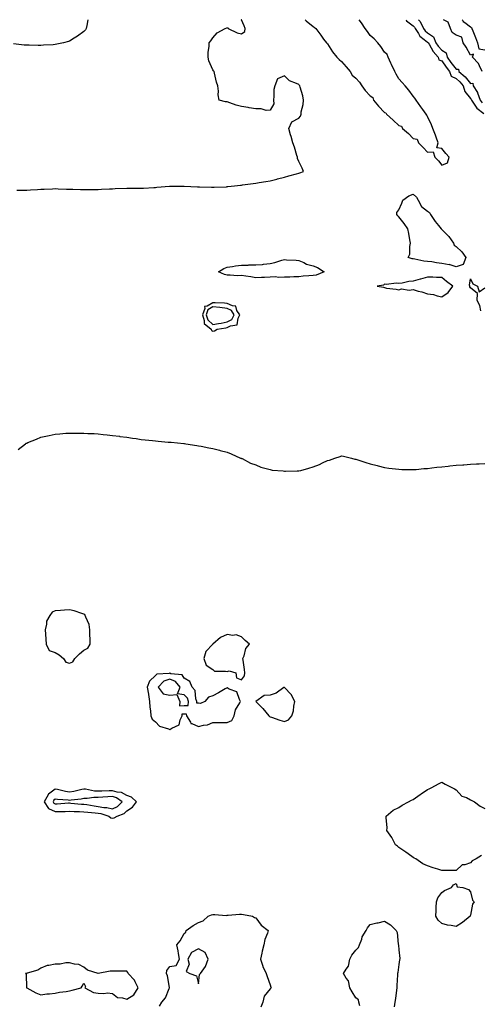
# Model space of a CAD drawing. Units: inches. Extents: x 957923 to 960563, y 7263578 to 7266218.
# Drawn here: x 958813 to 959135, y 7265530 to 7266218 of the extents above; entities that cross this region are included whole.
import ezdxf

# ---------------------------------------------------------------- set-up
doc = ezdxf.new("R2010")
doc.units = ezdxf.units.IN
doc.header["$MEASUREMENT"] = 0
doc.layers.add('Contour_95797263', color=7, linetype='Continuous', true_color=0xbed8d7)

msp = doc.modelspace()

# ---------------------------------------------------------------- linework, layer by layer
at = {"layer": 'Contour_95797263'}
for points in [[(958811.06, 7266098.91, 3176), (958815.11, 7266098.98, 3176), (958818.05, 7266099.04, 3176), (958820.77, 7266099.2, 3176), (958825.54, 7266099.41, 3176), (958828.05, 7266099.56, 3176), (958830.31, 7266099.66, 3176), (958836.04, 7266099.91, 3176), (958838.05, 7266100.01, 3176), (958840.01, 7266099.96, 3176), (958845.88, 7266099.75, 3176), (958848.05, 7266099.69, 3176), (958850.34, 7266099.63, 3176), (958855.67, 7266099.54, 3176), (958858.05, 7266099.46, 3176), (958860.5, 7266099.47, 3176), (958865.6, 7266099.47, 3176), (958868.05, 7266099.48, 3176), (958870.4, 7266099.57, 3176), (958876, 7266099.87, 3176), (958878.05, 7266099.95, 3176), (958879.94, 7266100.03, 3176), (958888.05, 7266100.37, 3176), (958889.58, 7266100.39, 3176), (958896.42, 7266100.29, 3176), (958898.05, 7266100.31, 3176), (958899.56, 7266100.41, 3176), (958906.94, 7266100.81, 3176), (958908.05, 7266100.88, 3176), (958909.01, 7266100.96, 3176), (958917.87, 7266101.74, 3176), (958918.05, 7266101.75, 3176), (958918.21, 7266101.76, 3176), (958927.95, 7266101.82, 3176), (958928.15, 7266101.82, 3176), (958937.47, 7266101.34, 3176), (958938.05, 7266101.32, 3176), (958938.66, 7266101.31, 3176), (958947.11, 7266100.98, 3176), (958948.05, 7266100.95, 3176), (958948.97, 7266101, 3176), (958957.51, 7266101.38, 3176), (958958.05, 7266101.41, 3176), (958958.53, 7266101.44, 3176), (958963.29, 7266101.92, 3176), (958967.5, 7266102.47, 3176), (958968.05, 7266102.55, 3176), (958968.79, 7266102.66, 3176), (958976.32, 7266103.65, 3176), (958978.05, 7266103.94, 3176), (958980.52, 7266104.39, 3176), (958985.03, 7266104.94, 3176), (958988.05, 7266105.56, 3176), (958992.87, 7266106.74, 3176), (958993.17, 7266106.8, 3176), (958998.05, 7266108.12, 3176), (959001.08, 7266108.89, 3176), (959006.59, 7266110.46, 3176), (959008.05, 7266110.86, 3176), (959008.91, 7266111.06, 3176), (959011.4, 7266111.92, 3176), (959010.48, 7266114.35, 3176), (959008.05, 7266118.87, 3176), (959007.24, 7266121.11, 3176), (959007.21, 7266121.92, 3176), (959006.75, 7266123.22, 3176), (959005.1, 7266128.97, 3176), (959003.83, 7266131.92, 3176), (959002.68, 7266136.55, 3176), (959002.28, 7266137.69, 3176), (959001.04, 7266141.92, 3176), (959003.32, 7266146.65, 3176), (959008.05, 7266149.15, 3176), (959009.31, 7266150.66, 3176), (959009.65, 7266151.92, 3176), (959009.83, 7266153.7, 3176), (959011.17, 7266158.8, 3176), (959011.39, 7266161.92, 3176), (959010.88, 7266164.75, 3176), (959009.02, 7266170.95, 3176), (959008.81, 7266171.92, 3176), (959008.48, 7266172.35, 3176), (959008.05, 7266172.66, 3176), (959006.47, 7266173.5, 3176), (959001.53, 7266175.4, 3176), (958998.05, 7266178.85, 3176), (958993.35, 7266176.62, 3176), (958991.26, 7266171.92, 3176), (958990.67, 7266169.3, 3176), (958990.74, 7266164.61, 3176), (958990.33, 7266161.92, 3176), (958990.68, 7266159.29, 3176), (958988.05, 7266154.81, 3176), (958985.3, 7266154.67, 3176), (958981.92, 7266155.79, 3176), (958978.05, 7266155.69, 3176), (958973.47, 7266156.5, 3176), (958972.79, 7266156.66, 3176), (958968.05, 7266157.42, 3176), (958964.4, 7266158.27, 3176), (958960.01, 7266159.96, 3176), (958958.05, 7266160.54, 3176), (958956.81, 7266160.68, 3176), (958952.59, 7266161.92, 3176), (958951.76, 7266165.63, 3176), (958951.96, 7266168.01, 3176), (958951.46, 7266171.92, 3176), (958950.61, 7266174.48, 3176), (958949.33, 7266180.64, 3176), (958949, 7266181.92, 3176), (958948.45, 7266182.32, 3176), (958948.05, 7266183.06, 3176), (958945.36, 7266189.23, 3176), (958944.92, 7266191.92, 3176), (958944.88, 7266195.09, 3176), (958945.59, 7266199.46, 3176), (958945.56, 7266201.92, 3176), (958946.64, 7266203.33, 3176), (958948.05, 7266205.35, 3176), (958951.07, 7266208.9, 3176), (958956.78, 7266211.92, 3176), (958957.76, 7266212.21, 3176), (958958.05, 7266212.25, 3176), (958958.62, 7266212.49, 3176), (958958.87, 7266211.92, 3176), (958965, 7266208.87, 3176), (958968.05, 7266208.17, 3176), (958970.31, 7266209.66, 3176), (958970.57, 7266211.92, 3176), (958969.95, 7266213.82, 3176), (958968.05, 7266217.89, 3176), (958967.87, 7266218, 3176)], [(958860.76, 7266218, 3176), (958859.96, 7266213.83, 3176), (958859.7, 7266211.92, 3176), (958859.09, 7266210.88, 3176), (958858.05, 7266209.69, 3176), (958853.52, 7266206.45, 3176), (958851.15, 7266205.02, 3176), (958848.05, 7266203.07, 3176), (958847.16, 7266202.81, 3176), (958843.71, 7266201.92, 3176), (958839.1, 7266200.87, 3176), (958838.05, 7266200.6, 3176)], [(959012.59, 7266218, 3176), (959013.37, 7266217.24, 3176), (959018.05, 7266213.36, 3176), (959018.96, 7266212.83, 3176), (959020.06, 7266211.92, 3176), (959023.39, 7266207.26, 3176), (959025.46, 7266204.51, 3176), (959027.4, 7266201.92, 3176), (959027.7, 7266201.57, 3176), (959028.05, 7266201.13, 3176), (959031.71, 7266195.58, 3176), (959034.7, 7266191.92, 3176), (959036.22, 7266190.09, 3176), (959038.05, 7266188.78, 3176), (959041.29, 7266185.16, 3176), (959044.08, 7266181.92, 3176), (959045.48, 7266179.35, 3176), (959048.05, 7266177.08, 3176), (959050.46, 7266174.33, 3176), (959052.25, 7266171.92, 3176), (959054.58, 7266168.45, 3176), (959058.05, 7266164.76, 3176), (959059.76, 7266163.63, 3176), (959060.37, 7266161.92, 3176), (959063.73, 7266157.6, 3176), (959068.05, 7266153.15, 3176), (959069, 7266152.87, 3176), (959069.34, 7266151.92, 3176), (959073.93, 7266147.8, 3176), (959078.05, 7266144.08, 3176), (959079.81, 7266143.68, 3176), (959080.51, 7266141.92, 3176), (959084.77, 7266138.64, 3176), (959088.05, 7266135.15, 3176), (959090.69, 7266134.56, 3176), (959091.76, 7266131.92, 3176), (959094.98, 7266128.85, 3176), (959098.05, 7266125.58, 3176), (959101.96, 7266125.83, 3176), (959103.06, 7266121.92, 3176), (959105.62, 7266119.49, 3176), (959108.05, 7266116.51, 3176), (959111.86, 7266118.11, 3176), (959113.05, 7266121.92, 3176), (959110.78, 7266124.65, 3176), (959108.05, 7266128.15, 3176), (959104.63, 7266128.5, 3176), (959105.46, 7266131.92, 3176), (959104.01, 7266135.96, 3176), (959103.53, 7266137.4, 3176), (959101.75, 7266141.92, 3176), (959100.72, 7266144.59, 3176), (959098.05, 7266150.49, 3176), (959097.46, 7266151.33, 3176), (959097.06, 7266151.92, 3176), (959094.78, 7266155.19, 3176), (959093.35, 7266157.22, 3176), (959090.1, 7266161.92, 3176), (959089.23, 7266163.1, 3176), (959088.05, 7266164.68, 3176), (959084.92, 7266168.79, 3176), (959082.37, 7266171.92, 3176), (959080.34, 7266174.21, 3176), (959078.05, 7266176.62, 3176), (959076.08, 7266179.95, 3176), (959075.1, 7266181.92, 3176), (959072.79, 7266186.66, 3176), (959072.44, 7266187.53, 3176), (959070.52, 7266191.92, 3176), (959069.89, 7266193.76, 3176), (959068.05, 7266195.4, 3176), (959065.48, 7266199.35, 3176), (959063.22, 7266201.92, 3176), (959060.71, 7266204.58, 3176), (959058.05, 7266207.05, 3176), (959056, 7266209.87, 3176), (959054.55, 7266211.92, 3176), (959051.91, 7266215.78, 3176), (959050.38, 7266218, 3176)], [(959083.07, 7266218, 3176), (959083.41, 7266217.28, 3176), (959088.05, 7266213.8, 3176), (959088.9, 7266212.77, 3176), (959089.33, 7266211.92, 3176), (959091.69, 7266208.28, 3176), (959092.62, 7266206.49, 3176), (959095.75, 7266204.22, 3176), (959098.05, 7266202.37, 3176), (959098.32, 7266202.19, 3176), (959098.43, 7266201.92, 3176), (959099.09, 7266200.88, 3176), (959101.97, 7266195.84, 3176), (959105.45, 7266191.92, 3176), (959106, 7266189.87, 3176), (959108.05, 7266189.18, 3176), (959111.02, 7266184.89, 3176), (959113.35, 7266181.92, 3176), (959114.63, 7266178.5, 3176), (959118.05, 7266176.88, 3176), (959120.69, 7266174.56, 3176), (959122.84, 7266171.92, 3176), (959124.04, 7266167.91, 3176), (959128.05, 7266163.04, 3176), (959128.53, 7266162.4, 3176), (959128.69, 7266161.92, 3176), (959130.24, 7266159.73, 3176), (959132.38, 7266156.25, 3176), (959137.42, 7266152.55, 3176)], [(959091.74, 7266218, 3177), (959092.83, 7266216.7, 3177), (959095.23, 7266211.92, 3177), (959096.34, 7266210.21, 3177), (959098.05, 7266208.82, 3177), (959102.23, 7266206.1, 3177), (959103.93, 7266201.92, 3177), (959105.53, 7266199.4, 3177), (959108.05, 7266196.63, 3177), (959111.07, 7266194.94, 3177), (959111.64, 7266191.92, 3177), (959114.3, 7266188.17, 3177), (959118.05, 7266183.46, 3177), (959119.57, 7266183.44, 3177), (959119.94, 7266181.92, 3177), (959124.29, 7266178.16, 3177), (959128.05, 7266173.39, 3177), (959129.7, 7266173.57, 3177), (959129.82, 7266171.92, 3177), (959132.88, 7266167.09, 3177), (959133.03, 7266166.9, 3177), (959134.75, 7266161.92, 3177), (959136.12, 7266159.99, 3177)], [(959136.16, 7266181.92, 3177), (959134.23, 7266185.74, 3177), (959133.63, 7266187.5, 3177), (959129.33, 7266191.92, 3177), (959130.15, 7266194.02, 3177), (959128.05, 7266193.24, 3177), (959124.97, 7266198.84, 3177), (959122.97, 7266201.92, 3177), (959121.91, 7266205.78, 3177), (959118.05, 7266207.09, 3177), (959115.29, 7266209.16, 3177), (959114.06, 7266211.92, 3177), (959112.46, 7266216.33, 3177), (959109.26, 7266218, 3177)], [(959122.29, 7266218, 3177), (959122.63, 7266217.34, 3177), (959122.8, 7266216.67, 3177), (959124, 7266215.97, 3177), (959128.05, 7266212.93, 3177), (959128.71, 7266212.58, 3177), (959129.07, 7266211.92, 3177), (959129.7, 7266210.27, 3177), (959131.59, 7266205.46, 3177), (959132.94, 7266201.92, 3177), (959133.89, 7266197.76, 3177), (959138.05, 7266196.9, 3177)], [(958838.05, 7266200.6, 3176), (958836.59, 7266200.46, 3176), (958829.85, 7266200.12, 3176), (958828.05, 7266199.92, 3176), (958826, 7266199.87, 3176), (958819.72, 7266200.25, 3176), (958818.05, 7266200.2, 3176), (958816.39, 7266200.26, 3176), (958808.78, 7266201.19, 3176)], [(959135.2, 7266014.77, 3175), (959134.45, 7266018.32, 3175), (959132.71, 7266021.92, 3175), (959132.88, 7266026.75, 3175), (959128.05, 7266030.67, 3175), (959127.59, 7266031.46, 3175), (959127.55, 7266031.92, 3175), (959127.34, 7266032.63, 3175), (959128.05, 7266037.13, 3175), (959129.69, 7266033.56, 3175), (959132.92, 7266031.92, 3175), (959134, 7266027.87, 3175), (959138.05, 7266030.76, 3175)], [(958812.09, 7265917.88, 3175), (958817.25, 7265921.92, 3175), (958817.75, 7265922.22, 3175), (958818.05, 7265922.37, 3175), (958818.8, 7265922.67, 3175), (958824.8, 7265925.17, 3175), (958828.05, 7265926.39, 3175), (958832.6, 7265927.37, 3175), (958833.76, 7265927.63, 3175), (958838.05, 7265928.59, 3175), (958841.2, 7265928.77, 3175), (958845.32, 7265929.19, 3175), (958848.05, 7265929.36, 3175), (958850.64, 7265929.33, 3175), (958855.42, 7265929.29, 3175), (958858.05, 7265929.24, 3175), (958860.85, 7265929.12, 3175), (958865.12, 7265928.99, 3175), (958868.05, 7265928.84, 3175), (958871.52, 7265928.45, 3175), (958874.31, 7265928.18, 3175), (958878.05, 7265927.76, 3175), (958882.88, 7265927.09, 3175), (958883.18, 7265927.05, 3175), (958888.05, 7265926.37, 3175), (958891.96, 7265925.83, 3175), (958894.52, 7265925.45, 3175), (958898.05, 7265924.93, 3175), (958900.73, 7265924.6, 3175), (958905.89, 7265924.08, 3175), (958908.05, 7265923.85, 3175), (958909.84, 7265923.71, 3175), (958916.91, 7265923.06, 3175), (958918.05, 7265922.97, 3175), (958919.03, 7265922.9, 3175), (958927.89, 7265922.08, 3175), (958928.05, 7265922.07, 3175), (958928.18, 7265922.05, 3175), (958929.2, 7265921.92, 3175), (958936.83, 7265920.7, 3175), (958938.05, 7265920.51, 3175), (958939.82, 7265920.15, 3175), (958945.17, 7265919.04, 3175), (958948.05, 7265918.5, 3175), (958952.65, 7265917.32, 3175), (958953.28, 7265917.15, 3175), (958958.05, 7265915.9, 3175), (958960.86, 7265914.73, 3175), (958967.48, 7265911.92, 3175), (958967.87, 7265911.74, 3175), (958968.05, 7265911.69, 3175), (958968.49, 7265911.48, 3175), (958974.48, 7265908.35, 3175), (958978.05, 7265907.09, 3175), (958981.68, 7265905.55, 3175), (958985.29, 7265904.68, 3175), (958988.05, 7265903.79, 3175), (958989.56, 7265903.43, 3175), (958997.1, 7265902.87, 3175), (958998.05, 7265902.7, 3175), (958998.82, 7265902.69, 3175), (959007.08, 7265902.89, 3175), (959008.05, 7265902.88, 3175), (959009.44, 7265903.31, 3175), (959015.16, 7265904.81, 3175), (959018.05, 7265905.85, 3175), (959022.56, 7265907.41, 3175), (959024.69, 7265908.56, 3175), (959028.05, 7265910.12, 3175), (959029.49, 7265910.48, 3175), (959033.17, 7265911.92, 3175), (959036.98, 7265912.99, 3175), (959038.05, 7265913.46, 3175), (959039.27, 7265913.14, 3175), (959044.98, 7265911.92, 3175), (959047.36, 7265911.23, 3175), (959048.05, 7265911.08, 3175), (959049.25, 7265910.72, 3175), (959054.92, 7265908.8, 3175), (959058.05, 7265907.94, 3175), (959062.77, 7265906.64, 3175), (959063.47, 7265906.5, 3175), (959068.05, 7265905.4, 3175), (959071.02, 7265904.89, 3175), (959075.55, 7265904.42, 3175), (959078.05, 7265904.03, 3175), (959080.05, 7265903.92, 3175), (959086.02, 7265903.95, 3175), (959088.05, 7265903.85, 3175), (959090.1, 7265903.97, 3175), (959095.46, 7265904.51, 3175), (959098.05, 7265904.65, 3175), (959101.09, 7265904.96, 3175), (959104.55, 7265905.42, 3175), (959108.05, 7265905.75, 3175), (959112.36, 7265906.23, 3175), (959113.59, 7265906.38, 3175), (959118.05, 7265906.82, 3175), (959122.76, 7265907.21, 3175), (959123.38, 7265907.25, 3175), (959128.05, 7265907.61, 3175), (959132.18, 7265907.79, 3175), (959134, 7265907.87, 3175), (959138.05, 7265908.03, 3175)], [(959135.69, 7265634.28, 3174), (959132.04, 7265631.92, 3174), (959129.3, 7265630.67, 3174), (959128.05, 7265629.2, 3174), (959123.98, 7265627.85, 3174), (959122.14, 7265627.83, 3174), (959118.05, 7265624, 3174), (959115.99, 7265623.98, 3174), (959110.05, 7265623.92, 3174), (959108.05, 7265623.91, 3174), (959105.11, 7265624.86, 3174), (959101.94, 7265625.81, 3174), (959098.05, 7265627.13, 3174), (959094.78, 7265628.65, 3174), (959089.84, 7265631.92, 3174), (959088.67, 7265632.55, 3174), (959088.05, 7265632.93, 3174), (959084.47, 7265635.5, 3174), (959082.83, 7265636.7, 3174), (959078.05, 7265639.97, 3174), (959076.97, 7265640.84, 3174), (959075.57, 7265641.92, 3174), (959073.13, 7265646.84, 3174), (959073.08, 7265646.95, 3174), (959069.6, 7265651.92, 3174), (959069.78, 7265653.65, 3174), (959069.04, 7265660.93, 3174), (959069.2, 7265661.92, 3174), (959073.99, 7265665.98, 3174), (959078.05, 7265667.89, 3174), (959080.36, 7265669.61, 3174), (959084.81, 7265671.92, 3174), (959086.92, 7265673.05, 3174), (959088.05, 7265673.55, 3174), (959092.97, 7265677, 3174), (959093.47, 7265677.34, 3174), (959098.05, 7265680.43, 3174), (959099.11, 7265680.86, 3174), (959101.14, 7265681.92, 3174), (959105.65, 7265684.32, 3174), (959108.05, 7265685.64, 3174), (959110.28, 7265684.15, 3174), (959114.96, 7265681.92, 3174), (959116.95, 7265680.82, 3174), (959118.05, 7265680.26, 3174), (959121.93, 7265675.8, 3174), (959125.21, 7265674.76, 3174), (959128.05, 7265673.32, 3174), (959128.98, 7265672.85, 3174), (959130.91, 7265671.92, 3174), (959134.85, 7265668.72, 3174), (959138.05, 7265667.17, 3174)], [(958910.75, 7265529.22, 3174), (958912.41, 7265531.92, 3174), (958914.98, 7265534.99, 3174), (958917.6, 7265541.47, 3174), (958917.84, 7265541.92, 3174), (958917.75, 7265542.22, 3174), (958916.37, 7265550.24, 3174), (958915.69, 7265551.92, 3174), (958915.95, 7265554.02, 3174), (958918.05, 7265556.95, 3174), (958922.43, 7265557.54, 3174), (958924.9, 7265561.92, 3174), (958924.12, 7265565.85, 3174), (958923.91, 7265567.78, 3174), (958922.88, 7265571.92, 3174), (958925.16, 7265574.81, 3174), (958928.05, 7265579.91, 3174), (958929.25, 7265580.72, 3174), (958929.4, 7265581.92, 3174), (958934.41, 7265585.56, 3174), (958938.05, 7265587.6, 3174), (958941.3, 7265588.67, 3174), (958944.76, 7265591.92, 3174), (958947.15, 7265592.82, 3174), (958948.05, 7265593.12, 3174), (958949.39, 7265593.26, 3174), (958957.45, 7265592.52, 3174), (958958.05, 7265592.6, 3174), (958958.74, 7265592.61, 3174), (958966.63, 7265593.34, 3174), (958968.05, 7265593.36, 3174), (958969.4, 7265593.27, 3174), (958975.69, 7265591.92, 3174), (958977.28, 7265591.15, 3174), (958978.05, 7265590.8, 3174), (958981.93, 7265585.8, 3174), (958986.7, 7265581.92, 3174), (958986.26, 7265580.13, 3174), (958984.35, 7265575.62, 3174), (958983.78, 7265571.92, 3174), (958982.47, 7265567.5, 3174), (958982.36, 7265566.23, 3174), (958981.41, 7265561.92, 3174), (958982.9, 7265557.07, 3174), (958982.94, 7265556.81, 3174), (958985.41, 7265551.92, 3174), (958985.95, 7265549.82, 3174), (958988.05, 7265544.15, 3174), (958988.56, 7265542.43, 3174), (958988.74, 7265541.92, 3174), (958988.4, 7265541.57, 3174), (958988.05, 7265541.36, 3174), (958983.81, 7265536.16, 3174), (958982.89, 7265531.92, 3174), (958981.56, 7265528.41, 3174)], [(959050.65, 7265529.32, 3174), (959050.15, 7265531.92, 3174), (959049.73, 7265533.6, 3174), (959048.05, 7265535.06, 3174), (959045.34, 7265539.21, 3174), (959043.72, 7265541.92, 3174), (959042.89, 7265546.76, 3174), (959041.27, 7265548.7, 3174), (959039.27, 7265551.92, 3174), (959041.12, 7265554.99, 3174), (959042.83, 7265557.14, 3174), (959043.86, 7265561.92, 3174), (959045.1, 7265564.87, 3174), (959048.05, 7265568.32, 3174), (959049.92, 7265570.05, 3174), (959050.61, 7265571.92, 3174), (959052.05, 7265575.92, 3174), (959052.38, 7265577.59, 3174), (959055.1, 7265581.92, 3174), (959056.03, 7265583.94, 3174), (959058.05, 7265586.11, 3174), (959062.73, 7265587.24, 3174), (959063.57, 7265587.44, 3174), (959068.05, 7265588.49, 3174), (959072.1, 7265585.97, 3174), (959076.17, 7265581.92, 3174), (959076.7, 7265580.57, 3174), (959077.58, 7265572.39, 3174), (959077.71, 7265571.92, 3174), (959077.82, 7265571.69, 3174), (959078.05, 7265568.5, 3174), (959078.61, 7265562.48, 3174), (959078.59, 7265561.92, 3174), (959078.53, 7265561.44, 3174), (959078.05, 7265558.22, 3174), (959077.32, 7265552.65, 3174), (959076.96, 7265551.92, 3174), (959077.1, 7265550.97, 3174), (959076.49, 7265543.48, 3174), (959076.65, 7265541.92, 3174), (959076.44, 7265540.31, 3174), (959075.58, 7265534.39, 3174), (959075.26, 7265531.92, 3174), (959074.83, 7265528.7, 3174)]]:
    msp.add_polyline3d(points, dxfattribs=at)
for points in [[(959118.05, 7266045.37, 3175), (959113.07, 7266046.94, 3175), (959113.04, 7266046.93, 3175), (959108.05, 7266047.78, 3175), (959104.31, 7266048.18, 3175), (959101.12, 7266048.85, 3175), (959098.05, 7266049.24, 3175), (959095.49, 7266049.36, 3175), (959089.11, 7266050.86, 3175), (959088.05, 7266050.92, 3175), (959087.18, 7266051.05, 3175), (959084.6, 7266051.92, 3175), (959085.74, 7266054.23, 3175), (959085.65, 7266059.52, 3175), (959086.23, 7266061.92, 3175), (959085.76, 7266064.21, 3175), (959084.9, 7266068.77, 3175), (959084.19, 7266071.92, 3175), (959081.8, 7266075.67, 3175), (959078.05, 7266080.44, 3175), (959077.24, 7266081.11, 3175), (959076.64, 7266081.92, 3175), (959076.53, 7266083.44, 3175), (959078.05, 7266085.13, 3175), (959079.99, 7266089.98, 3175), (959080.78, 7266091.92, 3175), (959085.04, 7266094.93, 3175), (959088.05, 7266096.21, 3175), (959090.28, 7266094.15, 3175), (959091.42, 7266091.92, 3175), (959093.7, 7266087.57, 3175), (959098.05, 7266084.24, 3175), (959099.4, 7266083.27, 3175), (959100.09, 7266081.92, 3175), (959103.31, 7266077.18, 3175), (959105.78, 7266074.19, 3175), (959107.61, 7266071.92, 3175), (959107.75, 7266071.62, 3175), (959108.05, 7266071.51, 3175), (959112.81, 7266066.68, 3175), (959116.24, 7266061.92, 3175), (959116.69, 7266060.56, 3175), (959118.05, 7266059.59, 3175), (959121.97, 7266055.84, 3175), (959124.89, 7266051.92, 3175), (959122.95, 7266047.02, 3175)], [(959018.05, 7266039.33, 3175), (959015.16, 7266039.03, 3175), (959011.17, 7266038.8, 3175), (959008.05, 7266038.44, 3175), (959004.61, 7266038.48, 3175), (959001.77, 7266038.2, 3175), (958998.05, 7266038.24, 3175), (958994.21, 7266038.08, 3175), (958991.6, 7266038.37, 3175), (958988.05, 7266038.17, 3175), (958984.17, 7266038.04, 3175), (958982.06, 7266037.91, 3175), (958978.05, 7266037.79, 3175), (958974.55, 7266038.42, 3175), (958971.16, 7266038.81, 3175), (958968.05, 7266039.31, 3175), (958965.37, 7266039.24, 3175), (958960.28, 7266039.69, 3175), (958958.05, 7266039.63, 3175), (958956.2, 7266040.07, 3175), (958951.97, 7266041.92, 3175), (958955.64, 7266044.33, 3175), (958958.05, 7266045.2, 3175), (958961.86, 7266045.73, 3175), (958963.94, 7266046.03, 3175), (958968.05, 7266046.6, 3175), (958972.83, 7266046.7, 3175), (958973.22, 7266046.75, 3175), (958978.05, 7266046.83, 3175), (958982.84, 7266047.13, 3175), (958983.38, 7266047.25, 3175), (958988.05, 7266047.65, 3175), (958991.46, 7266048.51, 3175), (958996.18, 7266050.05, 3175), (958998.05, 7266050.59, 3175), (958999.56, 7266050.41, 3175), (959006.27, 7266050.14, 3175), (959008.05, 7266049.89, 3175), (959011.58, 7266048.39, 3175), (959013.47, 7266047.34, 3175), (959018.05, 7266046.11, 3175), (959021.17, 7266045.05, 3175), (959025.89, 7266041.92, 3175), (959020.29, 7266039.68, 3175)], [(959108.05, 7266024.59, 3176), (959112.45, 7266027.52, 3176), (959115.62, 7266031.92, 3176), (959111.35, 7266035.22, 3176), (959108.05, 7266038.06, 3176), (959104.22, 7266038.09, 3176), (959101.76, 7266038.21, 3176), (959098.05, 7266038.24, 3176), (959093.09, 7266036.88, 3176), (959092.97, 7266036.84, 3176), (959088.05, 7266035.36, 3176), (959084.9, 7266035.07, 3176), (959080.25, 7266034.12, 3176), (959078.05, 7266033.87, 3176), (959076.04, 7266033.93, 3176), (959069.31, 7266033.18, 3176), (959068.05, 7266033.24, 3176), (959067.24, 7266032.73, 3176), (959062.84, 7266031.92, 3176), (959067.25, 7266031.12, 3176), (959068.05, 7266030.88, 3176), (959069.33, 7266030.64, 3176), (959076.01, 7266029.88, 3176), (959078.05, 7266029.42, 3176), (959079.93, 7266030.04, 3176), (959085.2, 7266029.07, 3176), (959088.05, 7266029.49, 3176), (959091.44, 7266028.53, 3176), (959094.01, 7266027.88, 3176), (959098.05, 7266026.66, 3176), (959102.16, 7266026.03, 3176), (959104.72, 7266025.25, 3176)], [(958948.05, 7266000.43, 3176), (958949.18, 7266000.79, 3176), (958951.13, 7266001.92, 3176), (958957.14, 7266002.83, 3176), (958958.05, 7266002.99, 3176), (958960.37, 7266004.24, 3176), (958965.13, 7266004.84, 3176), (958965.65, 7266009.52, 3176), (958966.92, 7266011.92, 3176), (958964.94, 7266015.03, 3176), (958964.07, 7266017.94, 3176), (958961.87, 7266018.1, 3176), (958958.05, 7266019.91, 3176), (958956.22, 7266020.09, 3176), (958949.78, 7266020.19, 3176), (958948.05, 7266020.35, 3176), (958944.07, 7266017.94, 3176), (958942.21, 7266017.76, 3176), (958942.51, 7266016.38, 3176), (958940.85, 7266011.92, 3176), (958942.13, 7266007.84, 3176), (958941.92, 7266005.79, 3176), (958946.8, 7266001.92, 3176), (958947.2, 7266001.07, 3176)], [(958958.05, 7266006.93, 3177), (958961.3, 7266008.67, 3177), (958963.01, 7266011.92, 3177), (958961.09, 7266014.96, 3177), (958958.05, 7266016.39, 3177), (958953.05, 7266016.92, 3177), (958948.05, 7266017.38, 3177), (958944.65, 7266015.32, 3177), (958943.39, 7266011.92, 3177), (958944.51, 7266008.38, 3177), (958948.05, 7266005.15, 3177), (958951.99, 7266005.86, 3177), (958953.84, 7266006.13, 3177)], [(958848.05, 7265768.61, 3175), (958850.29, 7265769.68, 3175), (958851.78, 7265771.92, 3175), (958854.87, 7265775.1, 3175), (958858.05, 7265777.86, 3175), (958860.76, 7265779.21, 3175), (958862.31, 7265781.92, 3175), (958862.3, 7265786.17, 3175), (958862.2, 7265787.77, 3175), (958862.19, 7265791.92, 3175), (958861.78, 7265795.65, 3175), (958859.29, 7265800.68, 3175), (958859.01, 7265801.92, 3175), (958858.69, 7265802.56, 3175), (958858.05, 7265802.94, 3175), (958856.68, 7265803.29, 3175), (958851.32, 7265805.19, 3175), (958848.05, 7265805.87, 3175), (958844.36, 7265805.61, 3175), (958841.58, 7265805.45, 3175), (958838.05, 7265805.22, 3175), (958835.8, 7265804.17, 3175), (958834.31, 7265801.92, 3175), (958832.01, 7265797.96, 3175), (958832.01, 7265795.88, 3175), (958830.93, 7265791.92, 3175), (958831.11, 7265788.86, 3175), (958831.48, 7265785.35, 3175), (958831.65, 7265781.92, 3175), (958833.71, 7265777.58, 3175), (958838.05, 7265776, 3175), (958840.65, 7265774.52, 3175), (958843.78, 7265771.92, 3175), (958845.51, 7265769.38, 3175)], [(958968.05, 7265756.99, 3175), (958970.23, 7265759.74, 3175), (958970.49, 7265761.92, 3175), (958970.28, 7265764.15, 3175), (958969.23, 7265770.74, 3175), (958969.1, 7265771.92, 3175), (958969.9, 7265773.77, 3175), (958971.05, 7265778.92, 3175), (958973.74, 7265781.92, 3175), (958970.59, 7265784.46, 3175), (958968.05, 7265787.11, 3175), (958964.47, 7265788.34, 3175), (958961.99, 7265787.98, 3175), (958958.05, 7265788.61, 3175), (958953.45, 7265786.52, 3175), (958948.16, 7265781.92, 3175), (958948.07, 7265781.9, 3175), (958948.05, 7265781.86, 3175), (958943.22, 7265776.75, 3175), (958941.68, 7265771.92, 3175), (958943.47, 7265767.34, 3175), (958948.05, 7265764.25, 3175), (958949.2, 7265763.07, 3175), (958956.83, 7265763.14, 3175), (958958.05, 7265762.74, 3175), (958959.37, 7265763.24, 3175), (958964.14, 7265761.92, 3175), (958964.61, 7265758.48, 3175)], [(958958.05, 7265727.12, 3175), (958961.3, 7265728.67, 3175), (958963.02, 7265731.92, 3175), (958963.95, 7265736.02, 3175), (958966.99, 7265740.86, 3175), (958967.46, 7265741.92, 3175), (958966.59, 7265743.38, 3175), (958964.85, 7265748.72, 3175), (958959.5, 7265750.47, 3175), (958958.05, 7265751.33, 3175), (958956.78, 7265750.65, 3175), (958951.93, 7265748.04, 3175), (958948.05, 7265745.88, 3175), (958945.03, 7265744.94, 3175), (958942.48, 7265741.92, 3175), (958939.46, 7265740.51, 3175), (958938.05, 7265740.7, 3175), (958936.85, 7265740.72, 3175), (958936.92, 7265741.92, 3175), (958936.28, 7265743.69, 3175), (958935.68, 7265749.55, 3175), (958933.71, 7265751.92, 3175), (958931.89, 7265755.76, 3175), (958928.05, 7265758.19, 3175), (958926.62, 7265760.49, 3175), (958918.66, 7265761.31, 3175), (958918.05, 7265761.58, 3175), (958917.51, 7265761.38, 3175), (958908.96, 7265761.01, 3175), (958908.05, 7265760.04, 3175), (958903.76, 7265756.21, 3175), (958902.25, 7265751.92, 3175), (958903.08, 7265746.95, 3175), (958903.09, 7265746.88, 3175), (958903.87, 7265741.92, 3175), (958904.1, 7265737.97, 3175), (958904.52, 7265735.45, 3175), (958904.77, 7265731.92, 3175), (958905.67, 7265729.54, 3175), (958908.05, 7265727.78, 3175), (958910.87, 7265724.74, 3175), (958917.09, 7265722.88, 3175), (958918.05, 7265722.41, 3175), (958919.52, 7265723.39, 3175), (958924.47, 7265725.5, 3175), (958925.3, 7265729.17, 3175), (958926.75, 7265731.92, 3175), (958926.74, 7265733.23, 3175), (958928.05, 7265733.33, 3175), (958929.49, 7265733.36, 3175), (958929.56, 7265731.92, 3175), (958932.41, 7265727.56, 3175), (958932.72, 7265726.59, 3175), (958933.4, 7265726.57, 3175), (958938.05, 7265724.49, 3175), (958941.51, 7265725.38, 3175), (958944.39, 7265725.58, 3175), (958948.05, 7265727.14, 3175), (958952.83, 7265727.14, 3175), (958953.25, 7265727.12, 3175)], [(958928.05, 7265739.01, 3176), (958930.91, 7265739.06, 3176), (958931.06, 7265741.92, 3176), (958930.27, 7265744.14, 3176), (958928.05, 7265746.61, 3176), (958923.47, 7265747.34, 3176), (958925.14, 7265751.92, 3176), (958922.01, 7265755.88, 3176), (958918.05, 7265757.58, 3176), (958913.89, 7265756.08, 3176), (958909.9, 7265751.92, 3176), (958913.47, 7265747.34, 3176), (958918.05, 7265746.36, 3176), (958922.83, 7265746.7, 3176), (958924.92, 7265741.92, 3176), (958924.9, 7265738.77, 3176)], [(958998.05, 7265727.92, 3175), (959000.88, 7265729.09, 3175), (959003.3, 7265731.92, 3175), (959004.49, 7265735.48, 3175), (959004.66, 7265738.53, 3175), (959005.4, 7265741.92, 3175), (959002.87, 7265746.74, 3175), (958998.05, 7265751.79, 3175), (958997.75, 7265751.62, 3175), (958992.32, 7265747.65, 3175), (958988.05, 7265746.35, 3175), (958983.97, 7265746, 3175), (958978.08, 7265741.92, 3175), (958980.38, 7265739.59, 3175), (958983.03, 7265736.9, 3175), (958987.28, 7265731.92, 3175), (958987.58, 7265731.45, 3175), (958988.05, 7265731.21, 3175), (958989.1, 7265730.87, 3175), (958994.97, 7265728.84, 3175)], [(958878.05, 7265660.36, 3175), (958879.24, 7265660.73, 3175), (958881.14, 7265661.92, 3175), (958886.22, 7265663.75, 3175), (958888.05, 7265665.46, 3175), (958891.97, 7265668, 3175), (958894.77, 7265671.92, 3175), (958891.27, 7265675.14, 3175), (958888.05, 7265676.27, 3175), (958884.39, 7265678.26, 3175), (958881.36, 7265678.61, 3175), (958878.05, 7265679.63, 3175), (958875.65, 7265679.52, 3175), (958870.62, 7265679.35, 3175), (958868.05, 7265679.22, 3175), (958865.41, 7265679.28, 3175), (958859.22, 7265680.75, 3175), (958858.05, 7265680.79, 3175), (958856.63, 7265680.5, 3175), (958850.94, 7265679.03, 3175), (958848.05, 7265678.52, 3175), (958845.11, 7265678.98, 3175), (958839.48, 7265680.49, 3175), (958838.05, 7265680.76, 3175), (958833.25, 7265677.12, 3175), (958833, 7265676.97, 3175), (958832.96, 7265676.83, 3175), (958830.23, 7265671.92, 3175), (958833.34, 7265667.21, 3175), (958838.05, 7265665.01, 3175), (958841.25, 7265665.12, 3175), (958844.82, 7265665.15, 3175), (958848.05, 7265665.27, 3175), (958851.2, 7265665.07, 3175), (958854.94, 7265665.03, 3175), (958858.05, 7265664.86, 3175), (958860.65, 7265664.52, 3175), (958865.78, 7265664.19, 3175), (958868.05, 7265663.92, 3175), (958869.76, 7265663.63, 3175), (958875.49, 7265661.92, 3175), (958876.9, 7265660.77, 3175)], [(958878.05, 7265666.91, 3176), (958881.37, 7265668.6, 3176), (958884.84, 7265671.92, 3176), (958880.76, 7265674.63, 3176), (958878.05, 7265675.47, 3176), (958874.66, 7265675.31, 3176), (958871.19, 7265675.06, 3176), (958868.05, 7265674.9, 3176), (958865, 7265674.97, 3176), (958860.21, 7265674.08, 3176), (958858.05, 7265674.15, 3176), (958856.19, 7265673.78, 3176), (958849.07, 7265672.94, 3176), (958848.05, 7265672.76, 3176), (958847.05, 7265672.92, 3176), (958839.58, 7265673.45, 3176), (958838.05, 7265673.75, 3176), (958837.01, 7265672.96, 3176), (958836.44, 7265671.92, 3176), (958837.08, 7265670.95, 3176), (958838.05, 7265670.49, 3176), (958839.43, 7265670.54, 3176), (958847.17, 7265671.04, 3176), (958848.05, 7265671.07, 3176), (958848.95, 7265671.02, 3176), (958856.37, 7265670.24, 3176), (958858.05, 7265670.14, 3176), (958860.09, 7265669.88, 3176), (958865.12, 7265668.99, 3176), (958868.05, 7265668.66, 3176), (958872.01, 7265667.96, 3176), (958873.93, 7265667.8, 3176)], [(959118.05, 7265584.7, 3174), (959114.5, 7265585.47, 3174), (959111.86, 7265585.73, 3174), (959108.05, 7265586.78, 3174), (959105.45, 7265589.32, 3174), (959103.8, 7265591.92, 3174), (959103.96, 7265596.01, 3174), (959104.17, 7265598.04, 3174), (959104.37, 7265601.92, 3174), (959105.25, 7265604.72, 3174), (959108.05, 7265608.44, 3174), (959109.94, 7265610.03, 3174), (959114.76, 7265611.92, 3174), (959116.07, 7265613.9, 3174), (959118.05, 7265614.7, 3174), (959118.67, 7265612.54, 3174), (959122.63, 7265611.92, 3174), (959126.71, 7265610.58, 3174), (959128.05, 7265608.9, 3174), (959129.4, 7265603.27, 3174), (959130.65, 7265601.92, 3174), (959129.53, 7265600.44, 3174), (959128.05, 7265592.67, 3174), (959127.85, 7265592.12, 3174), (959127.82, 7265591.92, 3174), (959122.36, 7265587.61, 3174)], [(958938.05, 7265544.78, 3174), (958938.73, 7265551.24, 3174), (958939.46, 7265551.92, 3174), (958943.05, 7265556.92, 3174), (958944.75, 7265561.92, 3174), (958942.68, 7265566.55, 3174), (958938.05, 7265569.17, 3174), (958933.27, 7265566.7, 3174), (958930.66, 7265561.92, 3174), (958931.44, 7265558.53, 3174), (958929.5, 7265553.37, 3174), (958932.09, 7265551.92, 3174), (958936.58, 7265550.45, 3174)], [(958888.05, 7265533.98, 3175), (958892.92, 7265537.05, 3175), (958895.96, 7265541.92, 3175), (958893.81, 7265546.16, 3175), (958893.42, 7265547.29, 3175), (958888.89, 7265551.92, 3175), (958888.79, 7265552.66, 3175), (958888.05, 7265553.7, 3175), (958886.32, 7265553.65, 3175), (958879.69, 7265553.56, 3175), (958878.05, 7265553.51, 3175), (958876.31, 7265553.66, 3175), (958868.07, 7265551.94, 3175), (958868, 7265551.97, 3175), (958860.49, 7265554.36, 3175), (958858.05, 7265556.33, 3175), (958854.41, 7265558.28, 3175), (958851.44, 7265558.53, 3175), (958848.05, 7265559.51, 3175), (958845.45, 7265559.32, 3175), (958841.42, 7265558.55, 3175), (958838.05, 7265558.38, 3175), (958833.59, 7265557.46, 3175), (958832.44, 7265557.53, 3175), (958828.05, 7265555.72, 3175), (958825.74, 7265554.23, 3175), (958818.29, 7265552.16, 3175), (958818.05, 7265552.07, 3175), (958817.92, 7265552.05, 3175), (958817.24, 7265551.92, 3175), (958817.69, 7265551.56, 3175), (958817.98, 7265541.99, 3175), (958818, 7265541.92, 3175), (958818.04, 7265541.91, 3175), (958818.05, 7265541.9, 3175), (958818.09, 7265541.88, 3175), (958824.52, 7265538.39, 3175), (958828.05, 7265537.05, 3175), (958832.24, 7265537.73, 3175), (958833.9, 7265537.77, 3175), (958838.05, 7265538.29, 3175), (958841, 7265538.97, 3175), (958845.59, 7265539.46, 3175), (958848.05, 7265539.92, 3175), (958849.74, 7265540.23, 3175), (958856.15, 7265541.92, 3175), (958856.79, 7265543.18, 3175), (958858.05, 7265545.15, 3175), (958859.07, 7265542.94, 3175), (958858.69, 7265541.92, 3175), (958864.82, 7265538.69, 3175), (958868.05, 7265538.32, 3175), (958871.92, 7265538.05, 3175), (958874.53, 7265538.4, 3175), (958878.05, 7265538.01, 3175), (958881.39, 7265535.26, 3175), (958884.93, 7265535.04, 3175)]]:
    msp.add_polyline3d(points, close=True, dxfattribs=at)

doc.saveas('drawing.dxf')
